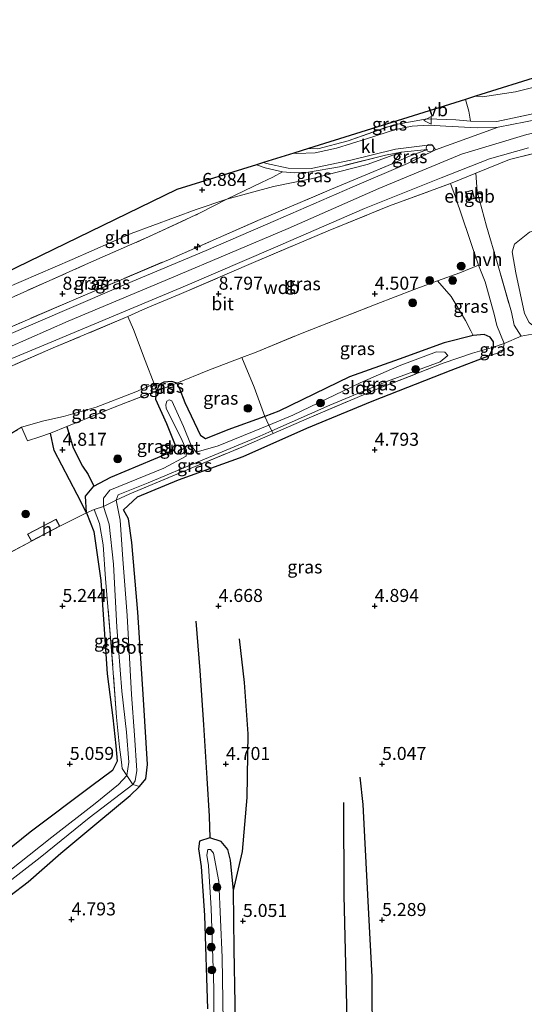
# Model space of a CAD drawing. Units: metres. Extents: x 149990 to 160008, y 437498 to 443753.
# Drawn here: x 150494 to 150591, y 441483 to 441672 of the extents above; entities that cross this region are included whole.
import ezdxf
from ezdxf.enums import TextEntityAlignment as Align

# ---------------------------------------------------------------- set-up
doc = ezdxf.new("R2010")
doc.units = ezdxf.units.M
doc.linetypes.add('IE-TERREINAFSCHEIDING', pattern=[10, 8, -2])
doc.layers.get('0').update_dxf_attribs({"lineweight": 25})
for name, color, linetype, lineweight in [('B-ME-AL-OVERIG-S-B1', 7, 'Continuous', 18), ('B-ME-GR-BOOM-S-B1', 93, 'Continuous', 18), ('B-ME-GW-KRUINLIJN-L-B1', 93, 'Continuous', 18), ('B-ME-GW-TEENLIJN-L-B1', 93, 'Continuous', 18), ('B-ME-IE-GRASLAND-GV-B6', 93, 'Continuous', 18), ('B-ME-IE-GRONDWERKLIJN-GROND_INGERICHT-GV-B6', 253, 'Continuous', 18), ('B-ME-IE-TERREINAFSCHEIDING-DOORGANG-L-B1', 8, 'IE-TERREINAFSCHEIDING-KUNSTMATIG-OPEN', 18), ('B-ME-IE-TERREINAFSCHEIDING-RASTERHEKWERK-L-B1', 8, 'IE-TERREINAFSCHEIDING', 18), ('B-ME-KG-KADASTRAAL-DAKRAND-L-B1', 13, 'Continuous', 18), ('B-ME-OG-BEBOUWING-GV-B6', 173, 'Continuous', 18), ('B-ME-OG-WATER-GV-B6', 153, 'Continuous', 18), ('B-ME-VH-VERH_SOORT-BITUMEN-GV-B6', 8, 'IE-TERREINAFSCHEIDING-NATUURLIJK-HOUTWAL', 18), ('B-ME-VH-VERH_SOORT-HALF_VERHARDING-GV-B6', 8, 'IE-TERREINAFSCHEIDING-NATUURLIJK-HOUTWAL', 18), ('B-ME-VH-VERH_SOORT-KLINKERS-GV-B6', 8, 'IE-TERREINAFSCHEIDING-NATUURLIJK-HOUTWAL', 18), ('B-ME-VW-MEUBILAIR_WEGMEUBILAIR-VERKEERSBORD-S-B1', 8, 'Continuous', 18)]:
    doc.layers.add(name, color=color, linetype=linetype, lineweight=lineweight)
for name, color, linetype in [('B-ME-GW-GRONDWERKLIJN-L-B1', 10, 'Continuous'), ('B-ME-GW-HOOGTEPUNT-S-B1', 10, 'Continuous'), ('B-ME-GW-INSTEEKWATERGANG-L-B1', 10, 'Continuous'), ('B-ME-KG-KADASTRAAL-OPNAMEDTMGRENS-L-B1', 10, 'Continuous'), ('B-ME-OG-BREUK-L-B1', 10, 'Continuous')]:
    doc.layers.add(name, color=color, linetype=linetype)
doc.styles.add('NLCS-ISO', font='NLCS-ISO.TTF')
doc.linetypes.add('IE-TERREINAFSCHEIDING-KUNSTMATIG-OPEN', pattern='A,7,-1.5,[67,NLCS.SHX,S=0.75,R=0,X=0,Y=0],-1.5', length=10)
doc.linetypes.add('IE-TERREINAFSCHEIDING-NATUURLIJK-HOUTWAL', pattern='A,7,-1.5,[67,NLCS.SHX,S=0.75,R=45,X=0,Y=0],-1.5,7,-1.5,[70,NLCS.SHX,S=0.75,R=0,X=0,Y=0],-1.5', length=20)

# ---------------------------------------------------------------- blocks, each defined once
blk = doc.blocks.new('hecto')
for p, q in [((0, 0.625), (-0.625, 0)), ((0, -0.625), (0, 0.625)), ((-0.625, 0), (0.625, 0)), ((0.625, 0), (0, -0.625))]:
    blk.add_line(p, q)
blk = doc.blocks.new('hoogtepunt')
for p, q in [((-0.5, 0), (0.5, 0)), ((0, 0.5), (0, -0.5))]:
    blk.add_line(p, q)
blk = doc.blocks.new('boom')
h = blk.add_hatch(color=256)
edge = h.paths.add_edge_path()
edge.add_arc((0, 0), 0.75, 0, 360)
blk.add_circle((0, 0), 0.75)
blk = doc.blocks.new('dtb')
blk.add_circle((0, 0), 0.75)
blk = doc.blocks.new('verkeersbord')
for p, q in [((0, 0.75), (-0.75, -0.625)), ((0.75, -0.625), (0, 0.75)), ((-0.75, -0.625), (0.75, -0.625))]:
    blk.add_line(p, q)

msp = doc.modelspace()

# ---------------------------------------------------------------- linework, layer by layer
at = {"layer": 'B-ME-GW-GRONDWERKLIJN-L-B1'}
for points in [[(150506.696, 441577.028, 4.882), (150504.895, 441580.521, 4.995), (150500.487, 441588.982, 5.043), (150499.811, 441592.334, 5.184)], [(150534.94, 441504.408, 4.971), (150536.705, 441511.938, 5.083), (150537.612, 441522.32, 5.103), (150537.769, 441534.55, 4.995), (150537.08, 441544.424, 4.838), (150536.125, 441552.798, 4.745)], [(150561.92, 441433.552, 5.212), (150561.394, 441443.984, 5.289), (150561.408, 441455.036, 5.305), (150561.656, 441464.677, 5.353), (150561.668, 441474.585, 5.329), (150561.594, 441487.806, 5.289), (150560.945, 441499.893, 5.289), (150560.269, 441513.448, 5.224), (150559.865, 441520.978, 5.071), (150559.309, 441526.202, 5.019)]]:
    msp.add_polyline3d(points, dxfattribs=at)
at = {"layer": 'B-ME-GW-INSTEEKWATERGANG-L-B1'}
for p, q in [((150584.176, 441607.285, 4.761), (150584.959, 441608.86, 4.773)), ((150520.783, 441601.784, 4.479), (150520.133, 441600.484, 4.374))]:
    msp.add_line(p, q, dxfattribs=at)
for points in [[(150581.011, 441611.126, 4.27), (150575.477, 441609.73, 3.955), (150566.811, 441606.545, 3.959), (150557.254, 441603.176, 3.98), (150543.695, 441596.551, 4.121), (150540.962, 441595.555, 4.141)], [(150584.959, 441608.86, 4.773), (150584.94, 441609.929, 4.737), (150584.263, 441610.812, 4.717), (150583.105, 441611.33, 4.705), (150581.011, 441611.126, 4.27)], [(150516.872, 441524.387, 4.173), (150518.104, 441525.912, 4.233), (150518.415, 441528.627, 4.27), (150517.647, 441541.162, 4.249), (150516.563, 441557.925, 4.225), (150515.398, 441571.313, 4.254), (150514.784, 441575.846, 4.06), (150513.853, 441577.612, 3.967), (150516.483, 441580.113, 4.096), (150524.389, 441583.353, 4.278), (150536.829, 441587.88, 4.298), (150549.064, 441593.28, 4.403), (150561.622, 441598.525, 4.507), (150576.77, 441604.455, 4.467), (150584.176, 441607.285, 4.761)], [(150524.066, 441601.972, 4.463), (150523.135, 441602.278, 4.463), (150521.588, 441602.171, 4.487), (150520.783, 441601.784, 4.479)], [(150540.962, 441595.555, 4.141), (150533.888, 441592.978, 4.193), (150529.594, 441591.274, 4.286), (150528.654, 441591.844, 4.314), (150525.69, 441598.2, 4.37), (150524.597, 441600.964, 4.407), (150524.066, 441601.972, 4.463)], [(150506.696, 441577.028, 4.882), (150506.529, 441580.254, 4.685), (150508.137, 441582.151, 4.447), (150511.387, 441583.891, 4.205), (150522.381, 441588.469, 4.205), (150523.659, 441589.292, 4.193), (150523.817, 441589.979, 4.213), (150522.123, 441594.129, 4.161), (150520.01, 441598.82, 4.318), (150520.133, 441600.484, 4.374)], [(150506.696, 441577.028, 4.882), (150508.095, 441573.409, 4.862), (150509.435, 441564.006, 4.785), (150510.059, 441555.621, 4.672), (150510.711, 441546.081, 4.592), (150511.774, 441537.641, 4.64), (150512.367, 441532.245, 4.721), (150512.603, 441529.285, 4.681), (150511.682, 441527.503, 4.676), (150507.718, 441524.557, 4.946), (150495.855, 441515.614, 5.035), (150482.492, 441504.863, 5.019), (150467.422, 441493.106, 5.019), (150450.858, 441480.312, 4.902)], [(150455.544, 441476.042, 4.262), (150466.645, 441483.837, 4.258), (150479.332, 441494.364, 4.274), (150488.41, 441500.693, 4.378), (150495.531, 441506.066, 4.346), (150501.787, 441511.602, 4.08), (150509.104, 441517.655, 4.1), (150515.115, 441522.672, 4.157), (150516.872, 441524.387, 4.173)], [(150530.442, 441514.528, 4.475), (150528.46, 441513.869, 4.483), (150528.222, 441512.414, 4.648), (150528.726, 441509.002, 4.805), (150529.402, 441499.582, 4.846), (150529.989, 441481.631, 4.822)], [(150535.379, 441466.896, 5.212), (150535.27, 441482.633, 5.067), (150535.077, 441493.13, 5.031), (150534.94, 441504.408, 4.971), (150534.364, 441510.241, 4.922), (150533.856, 441512.312, 4.749), (150532.624, 441513.817, 4.584), (150530.442, 441514.528, 4.475)]]:
    msp.add_polyline3d(points, dxfattribs=at)
at = {"layer": 'B-ME-GW-KRUINLIJN-L-B1'}
for points in [[(150392.259, 441539.106, 9.7), (150410.367, 441552.84, 9.688), (150422.385, 441562.567, 9.676), (150440.325, 441578.2, 9.656), (150450.336, 441586.088, 9.664), (150458.89, 441591.924, 9.712), (150469.048, 441598.135, 9.764), (150484.224, 441605.577, 9.784), (150503.198, 441613.9, 9.772), (150523.062, 441622.202, 9.853), (150545.495, 441631.669, 9.885), (150562.914, 441639.388, 9.889), (150578.806, 441646.009, 9.929), (150591.332, 441649.752, 9.933), (150602.828, 441652.186, 9.929), (150617.139, 441654.423, 9.905), (150629.122, 441656.565, 9.857), (150642.077, 441660.425, 9.853), (150654.924, 441664.575, 9.825), (150667.932, 441669.331, 9.841), (150680.296, 441674.877, 9.845)], [(150565.463, 441644.138, 9.829), (150568.786, 441645.611, 9.784), (150572.248, 441646.871, 9.905)], [(150587.009, 441609.588, 5.277), (150585.602, 441613.057, 5.676), (150585.028, 441615.199, 5.953), (150583.305, 441621.423, 6.606), (150582.069, 441624.614, 6.872)], [(150584.176, 441607.285, 4.761), (150586.455, 441607.946, 5.168), (150586.792, 441608.448, 5.228), (150587.009, 441609.588, 5.277)]]:
    msp.add_polyline3d(points, dxfattribs=at)
at = {"layer": 'B-ME-GW-TEENLIJN-L-B1'}
for p, q in [((150572.248, 441646.871, 9.905), (150567.178, 441646.365, 9.402)), ((150519.688, 441601.808, 4.652), (150520.783, 441601.784, 4.479))]:
    msp.add_line(p, q, dxfattribs=at)
for points in [[(150614.994, 441657.797, 9.748), (150612.441, 441658.713, 9.035), (150608.073, 441659.859, 8.278), (150604.304, 441660.375, 7.883), (150598.145, 441660.221, 7.585), (150589.175, 441657.98, 7.645), (150582.835, 441657.026, 7.609), (150581.447, 441657.126, 7.555)], [(150567.178, 441646.365, 9.402), (150560.657, 441643.98, 8.818), (150549.911, 441641.263, 7.919), (150542.654, 441639.797, 7.38), (150533.655, 441637.327, 7.13)], [(150533.655, 441637.327, 7.13), (150527.801, 441635.378, 7.146), (150515.27, 441630.738, 7.19), (150503.944, 441625.743, 7.267), (150490.871, 441620.117, 7.279), (150478.16, 441614.442, 7.287), (150467.444, 441609.015, 7.239), (150459.887, 441606.387, 7.194), (150455.116, 441605.7, 7.057)], [(150595.501, 441612.432, 4.648), (150594.294, 441612.753, 4.652), (150592.885, 441612.742, 4.721), (150591.772, 441613.616, 4.701), (150590.895, 441615.376, 4.701), (150589.202, 441623.192, 4.834), (150588.494, 441627.21, 5.027), (150588.985, 441628.675, 5.039), (150591.878, 441631, 4.967), (150598.439, 441632.99, 4.854), (150608.767, 441633.991, 4.604), (150615.925, 441634.56, 4.495), (150624.736, 441635.935, 4.652)], [(150574.153, 441621.664, 4.326), (150576.785, 441618.628, 4.258), (150579.528, 441613.993, 4.282), (150580.574, 441612.05, 4.318), (150581.011, 441611.126, 4.27)], [(150494.215, 441593.472, 5.486), (150498.501, 441594.733, 5.418), (150502.288, 441595.519, 4.987), (150508.543, 441597.367, 4.717), (150516.21, 441600.279, 4.709), (150519.688, 441601.808, 4.652)]]:
    msp.add_polyline3d(points, dxfattribs=at)
at = {"layer": 'B-ME-IE-GRASLAND-GV-B6'}
for points in [[(150620.87, 441669.464, 7.281), (150622.101, 441663.35, 7.75), (150617.212, 441663.619, 7.637), (150611.041, 441664.105, 7.516), (150604.145, 441663.912, 7.392), (150608.763, 441662.156, 8.084), (150613.79, 441661.268, 8.842), (150617.188, 441660.07, 9.45), (150619.74, 441659.463, 9.535), (150622.911, 441659.161, 9.708), (150618.453, 441658.427, 9.744), (150614.994, 441657.797, 9.748), (150612.441, 441658.713, 9.035), (150608.073, 441659.859, 8.278), (150604.304, 441660.375, 7.883), (150598.145, 441660.221, 7.585), (150589.175, 441657.98, 7.645), (150582.835, 441657.026, 7.609), (150581.447, 441657.126, 7.555), (150620.87, 441669.464, 7.281)], [(150581.447, 441657.126, 7.555), (150582.835, 441657.026, 7.609), (150589.175, 441657.98, 7.645), (150598.145, 441660.221, 7.585), (150604.304, 441660.375, 7.883), (150608.073, 441659.859, 8.278), (150612.441, 441658.713, 9.035), (150614.994, 441657.797, 9.748), (150599.701, 441655.268, 9.837), (150585.575, 441652.251, 9.837), (150580.519, 441652.346, 9.873), (150580.159, 441654.269, 8.725), (150579.539, 441656.529, 7.784), (150581.447, 441657.126, 7.555)], [(150579.539, 441656.529, 7.784), (150580.159, 441654.269, 8.725), (150580.519, 441652.346, 9.873), (150577.678, 441652.606, 9.821), (150572.152, 441652.786, 9.708), (150565.748, 441651.63, 9.237), (150557.026, 441648.57, 8.576), (150551.188, 441647.007, 8.117), (150549.386, 441647.093, 7.973), (150579.539, 441656.529, 7.784)], [(150598.963, 441653.753, 9.917), (150585.85, 441651.158, 9.946), (150581.816, 441651.028, 9.95), (150575.772, 441651.383, 9.901), (150572.465, 441651.535, 9.768), (150569.294, 441651.389, 9.555), (150566.106, 441650.72, 9.241), (150560.537, 441648.914, 8.83), (150554.782, 441647.111, 8.338), (150550.664, 441646.225, 8.052), (150547.147, 441646.126, 7.782), (150546.539, 441646.201, 7.74), (150549.386, 441647.093, 7.973), (150551.188, 441647.007, 8.117), (150557.026, 441648.57, 8.576), (150565.748, 441651.63, 9.237), (150572.152, 441652.786, 9.708), (150577.678, 441652.606, 9.821), (150580.519, 441652.346, 9.873), (150585.575, 441652.251, 9.837), (150599.701, 441655.268, 9.837)], [(150393.963, 441537.433, 9.712), (150407.915, 441547.754, 9.696), (150421.268, 441558.196, 9.656), (150434.368, 441569.363, 9.68), (150447.066, 441580.185, 9.656), (150454.759, 441586.079, 9.647), (150460.71, 441590.231, 9.656), (150467.699, 441594.566, 9.684), (150474.697, 441598.345, 9.688), (150482.95, 441602.292, 9.692), (150492.392, 441606.701, 9.784), (150500.794, 441610.22, 9.756), (150511.077, 441614.518, 9.817), (150526.076, 441620.773, 9.841), (150542.594, 441627.888, 9.841), (150560.151, 441635.509, 9.837), (150574.843, 441641.433, 9.877), (150584.186, 441645.079, 9.877), (150591.642, 441647.2, 9.885)], [(150477.201, 441611.65, 7.807), (150507.082, 441624.999, 7.504), (150518.635, 441630.085, 7.476), (150528.574, 441634.687, 7.206), (150533.655, 441637.327, 7.13), (150542.654, 441639.797, 7.38), (150549.911, 441641.263, 7.919), (150560.657, 441643.98, 8.818), (150567.178, 441646.365, 9.402), (150565.463, 441644.138, 9.829), (150553.791, 441639.271, 9.768), (150539.666, 441633.206, 9.732), (150522.897, 441625.88, 9.776), (150504.715, 441618.153, 9.7), (150486.832, 441610.5, 9.78)], [(150486.832, 441610.5, 9.78), (150504.715, 441618.153, 9.7), (150522.897, 441625.88, 9.776), (150539.666, 441633.206, 9.732), (150553.791, 441639.271, 9.768), (150565.463, 441644.138, 9.829), (150568.786, 441645.611, 9.784), (150572.248, 441646.871, 9.905), (150567.178, 441646.365, 9.402), (150564.163, 441645.804, 9.108), (150555.361, 441643.582, 8.37), (150549.38, 441642.496, 7.811), (150546.666, 441642.371, 7.722), (150544.353, 441642.564, 7.529), (150541.063, 441643.376, 7.456), (150539.385, 441643.963, 7.354), (150540.707, 441644.376, 7.439)], [(150596.796, 441647.171, 9.793), (150587.992, 441644.95, 9.817), (150581.507, 441642.349, 9.708), (150576.638, 441640.34, 9.696), (150564.965, 441636.074, 9.821), (150553.162, 441631.223, 9.837), (150538.819, 441625.15, 9.837), (150524.545, 441619.014, 9.821), (150518.794, 441616.604, 9.768), (150517.456, 441616.032, 9.748), (150514.634, 441614.755, 9.736), (150500.294, 441608.74, 9.744), (150488.287, 441603.527, 9.668)], [(150540.707, 441644.376, 7.439), (150541.329, 441644.161, 7.48), (150545.457, 441643.304, 7.682), (150549.866, 441643.263, 8.016), (150557.524, 441644.864, 8.56), (150566.112, 441646.958, 9.289), (150571.716, 441647.658, 9.821), (150573.298, 441647.586, 9.845), (150573.806, 441646.83, 9.893), (150568.416, 441644.185, 9.909), (150557.738, 441639.626, 9.901), (150543.058, 441633.253, 9.837), (150529.724, 441627.477, 9.861), (150514.283, 441620.988, 9.784), (150502.494, 441615.941, 9.744), (150488.93, 441610.093, 9.768)], [(150533.655, 441637.327, 7.13), (150540.356, 441640.541, 7.243), (150542.515, 441641.595, 7.315), (150544.353, 441642.564, 7.529), (150546.666, 441642.371, 7.722), (150549.38, 441642.496, 7.811), (150555.361, 441643.582, 8.37), (150564.163, 441645.804, 9.108), (150567.178, 441646.365, 9.402), (150560.657, 441643.98, 8.818), (150549.911, 441641.263, 7.919), (150542.654, 441639.797, 7.38), (150533.655, 441637.327, 7.13)], [(150565.463, 441644.138, 9.829), (150567.178, 441646.365, 9.402), (150572.248, 441646.871, 9.905), (150568.786, 441645.611, 9.784), (150565.463, 441644.138, 9.829)], [(150592.371, 441611.408, 4.987), (150590.22, 441610.975, 5.273), (150588.926, 441613.079, 5.551), (150588.371, 441615.605, 5.869), (150585.712, 441624.978, 6.771), (150583.586, 441632.171, 7.682), (150581.791, 441638.799, 9.156), (150581.507, 441642.349, 9.708), (150587.992, 441644.95, 9.817), (150596.796, 441647.171, 9.793)], [(150574.153, 441621.664, 4.326), (150569.698, 441619.996, 4.193), (150562.364, 441617.132, 4.133), (150548.175, 441611.582, 4.229), (150539.307, 441607.933, 4.201), (150536.539, 441606.864, 4.262), (150530.062, 441604.42, 4.423), (150524.066, 441601.972, 4.463), (150523.135, 441602.278, 4.463), (150521.588, 441602.171, 4.487), (150520.783, 441601.784, 4.479), (150519.688, 441601.808, 4.652), (150517.969, 441606.331, 6.445), (150515.763, 441612.299, 8.834), (150514.634, 441614.755, 9.736), (150517.456, 441616.032, 9.748), (150518.794, 441616.604, 9.768), (150524.545, 441619.014, 9.821), (150538.819, 441625.15, 9.837), (150553.162, 441631.223, 9.837), (150564.965, 441636.074, 9.821), (150576.638, 441640.34, 9.696), (150577.644, 441637.741, 9.144), (150580.237, 441629.977, 7.843), (150582.069, 441624.614, 6.872), (150578.475, 441623.147, 5.373), (150574.153, 441621.664, 4.326)], [(150595.501, 441612.432, 4.648), (150594.294, 441612.753, 4.652), (150592.885, 441612.742, 4.721), (150591.772, 441613.616, 4.701), (150590.895, 441615.376, 4.701), (150589.202, 441623.192, 4.834), (150588.494, 441627.21, 5.027), (150588.985, 441628.675, 5.039), (150591.878, 441631, 4.967), (150598.439, 441632.99, 4.854), (150608.767, 441633.991, 4.604), (150615.925, 441634.56, 4.495), (150624.736, 441635.935, 4.652), (150625.562, 441630.71, 4.584), (150625.962, 441626.945, 4.616), (150623.063, 441621.423, 4.527), (150616.84, 441619.357, 4.475), (150604.743, 441615.445, 4.479), (150595.501, 441612.432, 4.648)], [(150591.878, 441631, 4.967), (150588.985, 441628.675, 5.039), (150588.494, 441627.21, 5.027), (150589.202, 441623.192, 4.834), (150590.895, 441615.376, 4.701)], [(150574.153, 441621.664, 4.326), (150578.475, 441623.147, 5.373), (150582.069, 441624.614, 6.872), (150583.305, 441621.423, 6.606), (150585.028, 441615.199, 5.953), (150585.602, 441613.057, 5.676), (150587.009, 441609.588, 5.277), (150584.959, 441608.86, 4.773), (150584.94, 441609.929, 4.737), (150584.263, 441610.812, 4.717), (150583.105, 441611.33, 4.705), (150581.011, 441611.126, 4.27), (150580.574, 441612.05, 4.318), (150579.528, 441613.993, 4.282), (150576.785, 441618.628, 4.258), (150574.153, 441621.664, 4.326)], [(150574.153, 441621.664, 4.326), (150576.785, 441618.628, 4.258), (150579.528, 441613.993, 4.282), (150580.574, 441612.05, 4.318), (150581.011, 441611.126, 4.27), (150575.477, 441609.73, 3.955), (150566.811, 441606.545, 3.959), (150557.254, 441603.176, 3.98), (150543.695, 441596.551, 4.121), (150540.962, 441595.555, 4.141), (150538.966, 441601.164, 4.108), (150536.539, 441606.864, 4.262), (150539.307, 441607.933, 4.201), (150548.175, 441611.582, 4.229), (150562.364, 441617.132, 4.133), (150569.698, 441619.996, 4.193), (150574.153, 441621.664, 4.326)], [(150488.287, 441603.527, 9.668), (150500.294, 441608.74, 9.744), (150514.634, 441614.755, 9.736), (150515.763, 441612.299, 8.834), (150517.969, 441606.331, 6.445), (150519.688, 441601.808, 4.652), (150516.21, 441600.279, 4.709), (150508.543, 441597.367, 4.717), (150502.288, 441595.519, 4.987), (150498.501, 441594.733, 5.418), (150494.215, 441593.472, 5.486), (150486.522, 441588.965, 5.349)], [(150541.774, 441593.904, 3.318), (150540.962, 441595.555, 4.141), (150543.695, 441596.551, 4.121), (150557.254, 441603.176, 3.98), (150566.811, 441606.545, 3.959), (150575.477, 441609.73, 3.955), (150581.011, 441611.126, 4.27), (150583.105, 441611.33, 4.705), (150584.263, 441610.812, 4.717), (150584.94, 441609.929, 4.737), (150584.959, 441608.86, 4.773), (150580.884, 441607.732, 4.153), (150575.277, 441605.789, 3.722), (150562.49, 441600.805, 3.641), (150549.512, 441595.303, 3.488), (150542.584, 441592.285, 3.495), (150542.351, 441592.816, 3.295), (150553.47, 441597.712, 3.387), (150564.54, 441602.316, 3.343), (150574.675, 441606.075, 3.476), (150576.141, 441607.264, 3.5), (150575.573, 441607.932, 3.516), (150573.948, 441607.97, 3.504), (150566.811, 441605.277, 3.379), (150559.334, 441601.991, 3.263), (150546.382, 441595.777, 3.331), (150541.774, 441593.904, 3.318)], [(150516.872, 441524.387, 4.173), (150515.632, 441524.822, 3.794), (150516.061, 441525.513, 3.794), (150516.355, 441527.506, 3.762), (150515.954, 441534.285, 3.585), (150515.337, 441542.093, 3.367), (150514.516, 441557.277, 3.291), (150513.684, 441568.122, 3.287), (150513.189, 441575.589, 3.355), (150512.389, 441579.46, 3.549), (150515.021, 441580.662, 3.867), (150526.056, 441585.317, 3.665), (150536.884, 441589.803, 3.5), (150542.584, 441592.285, 3.495), (150549.512, 441595.303, 3.488), (150562.49, 441600.805, 3.641), (150575.277, 441605.789, 3.722), (150580.884, 441607.732, 4.153), (150584.959, 441608.86, 4.773), (150584.176, 441607.285, 4.761), (150576.77, 441604.455, 4.467), (150561.622, 441598.525, 4.507), (150549.064, 441593.28, 4.403), (150536.829, 441587.88, 4.298), (150524.389, 441583.353, 4.278), (150516.483, 441580.113, 4.096), (150513.853, 441577.612, 3.967), (150514.784, 441575.846, 4.06), (150515.398, 441571.313, 4.254), (150516.563, 441557.925, 4.225), (150517.647, 441541.162, 4.249), (150518.415, 441528.627, 4.27), (150518.104, 441525.912, 4.233), (150516.872, 441524.387, 4.173)], [(150584.959, 441608.86, 4.773), (150587.009, 441609.588, 5.277), (150586.792, 441608.448, 5.228), (150586.455, 441607.946, 5.168), (150584.176, 441607.285, 4.761), (150584.959, 441608.86, 4.773)], [(150524.066, 441601.972, 4.463), (150530.062, 441604.42, 4.423), (150536.539, 441606.864, 4.262), (150538.966, 441601.164, 4.108), (150540.962, 441595.555, 4.141), (150533.888, 441592.978, 4.193), (150529.594, 441591.274, 4.286), (150528.654, 441591.844, 4.314), (150525.69, 441598.2, 4.37), (150524.597, 441600.964, 4.407), (150524.066, 441601.972, 4.463)], [(150494.215, 441593.472, 5.486), (150498.501, 441594.733, 5.418), (150502.288, 441595.519, 4.987), (150508.543, 441597.367, 4.717), (150516.21, 441600.279, 4.709), (150519.688, 441601.808, 4.652), (150520.133, 441600.484, 4.374), (150512.248, 441597.382, 4.507), (150502.909, 441593.642, 4.709), (150499.811, 441592.334, 5.184), (150497.729, 441591.651, 5.257), (150495.39, 441590.863, 5.265), (150494.215, 441593.472, 5.486)], [(150524.066, 441601.972, 4.463), (150524.597, 441600.964, 4.407), (150525.69, 441598.2, 4.37), (150528.654, 441591.844, 4.314), (150529.594, 441591.274, 4.286), (150533.888, 441592.978, 4.193), (150540.962, 441595.555, 4.141), (150541.774, 441593.904, 3.318), (150531.999, 441589.93, 3.291), (150527.788, 441588.693, 3.343), (150526.857, 441589.971, 3.714), (150525.339, 441593.617, 3.665), (150523.094, 441598.55, 3.706), (150522.626, 441598.766, 3.73), (150522.148, 441598.488, 3.742), (150521.932, 441597.775, 3.746), (150522.031, 441597.148, 3.738), (150525.074, 441590.952, 3.806), (150525.899, 441589.063, 3.794), (150525.881, 441587.917, 3.44), (150521.582, 441585.601, 3.436), (150511.196, 441581.412, 3.44), (150509.95, 441579.836, 3.54), (150509.948, 441578.24, 3.649), (150508.203, 441577.663, 4.423), (150506.696, 441577.028, 4.882), (150506.529, 441580.254, 4.685), (150508.137, 441582.151, 4.447), (150511.387, 441583.891, 4.205), (150522.381, 441588.469, 4.205), (150523.659, 441589.292, 4.193), (150523.817, 441589.979, 4.213), (150522.123, 441594.129, 4.161), (150520.01, 441598.82, 4.318), (150520.133, 441600.484, 4.374), (150521.022, 441600.77, 4.177), (150522.168, 441601.159, 4.153), (150524.066, 441601.972, 4.463)], [(150519.688, 441601.808, 4.652), (150520.783, 441601.784, 4.479), (150520.133, 441600.484, 4.374), (150519.688, 441601.808, 4.652)], [(150524.066, 441601.972, 4.463), (150522.168, 441601.159, 4.153), (150521.022, 441600.77, 4.177), (150520.133, 441600.484, 4.374), (150520.783, 441601.784, 4.479), (150521.588, 441602.171, 4.487), (150523.135, 441602.278, 4.463), (150524.066, 441601.972, 4.463)], [(150486.522, 441588.965, 5.349), (150494.215, 441593.472, 5.486), (150495.39, 441590.863, 5.265), (150497.729, 441591.651, 5.257), (150499.811, 441592.334, 5.184), (150502.909, 441593.642, 4.709), (150512.248, 441597.382, 4.507), (150520.133, 441600.484, 4.374), (150520.01, 441598.82, 4.318), (150522.123, 441594.129, 4.161), (150523.817, 441589.979, 4.213), (150523.659, 441589.292, 4.193), (150522.381, 441588.469, 4.205), (150511.387, 441583.891, 4.205), (150508.137, 441582.151, 4.447), (150506.529, 441580.254, 4.685), (150506.696, 441577.028, 4.882), (150501.582, 441574.45, 5.055), (150500.854, 441575.821, 5.055), (150495.395, 441572.922, 5.055), (150496.123, 441571.551, 5.055), (150488.326, 441567.423, 5.112)], [(150542.351, 441592.816, 3.295), (150542.584, 441592.285, 3.495), (150536.884, 441589.803, 3.5), (150526.056, 441585.317, 3.665), (150515.021, 441580.662, 3.867), (150512.389, 441579.46, 3.549), (150512.828, 441580.473, 3.488), (150518.542, 441582.813, 3.464), (150528.643, 441587.053, 3.367), (150540.007, 441591.784, 3.275), (150542.351, 441592.816, 3.295)], [(150509.948, 441578.24, 3.649), (150511.08, 441574.871, 3.488), (150511.902, 441567.129, 3.367), (150512.554, 441555.04, 3.367), (150513.498, 441542.741, 3.436), (150514.431, 441534.841, 3.585), (150514.837, 441529.062, 3.851), (150514.461, 441526.554, 3.935), (150513.548, 441527.896, 4.515), (150513.432, 441529.111, 4.616), (150513.022, 441531.964, 4.648), (150512.455, 441537.757, 4.342), (150511.541, 441550.573, 4.209), (150510.363, 441564.363, 4.403), (150509.89, 441570.894, 4.491), (150509.234, 441574.952, 4.475), (150508.203, 441577.663, 4.423), (150509.948, 441578.24, 3.649)], [(150450.858, 441480.312, 4.902), (150467.422, 441493.106, 5.019), (150482.492, 441504.863, 5.019), (150495.855, 441515.614, 5.035), (150507.718, 441524.557, 4.946), (150511.682, 441527.503, 4.676), (150512.603, 441529.285, 4.681), (150512.367, 441532.245, 4.721), (150511.774, 441537.641, 4.64), (150510.711, 441546.081, 4.592), (150510.059, 441555.621, 4.672), (150509.435, 441564.006, 4.785), (150508.095, 441573.409, 4.862), (150506.696, 441577.028, 4.882)], [(150506.696, 441577.028, 4.882), (150508.203, 441577.663, 4.423), (150509.234, 441574.952, 4.475), (150509.89, 441570.894, 4.491), (150510.363, 441564.363, 4.403), (150511.541, 441550.573, 4.209), (150512.455, 441537.757, 4.342), (150513.022, 441531.964, 4.648), (150513.432, 441529.111, 4.616), (150513.548, 441527.896, 4.515), (150514.461, 441526.554, 3.935), (150512.882, 441524.821, 3.935), (150508.406, 441521.153, 3.827), (150500.05, 441514.659, 3.677), (150489.429, 441506.258, 3.754), (150477.691, 441497.363, 3.653), (150466.631, 441488.767, 3.665), (150456.175, 441481.047, 3.726)], [(150448.234, 441472.588, 3.75), (150462.178, 441482.973, 3.686), (150475.211, 441493.387, 3.706), (150486.023, 441501.687, 3.69), (150497.837, 441510.743, 3.714), (150507.215, 441518.358, 3.698), (150515.632, 441524.822, 3.794), (150516.872, 441524.387, 4.173), (150515.115, 441522.672, 4.157), (150509.104, 441517.655, 4.1), (150501.787, 441511.602, 4.08), (150495.531, 441506.066, 4.346), (150488.41, 441500.693, 4.378), (150479.332, 441494.364, 4.274), (150466.645, 441483.837, 4.258), (150455.544, 441476.042, 4.262)], [(150529.989, 441481.631, 4.822), (150529.402, 441499.582, 4.846), (150528.726, 441509.002, 4.805), (150528.222, 441512.414, 4.648), (150528.46, 441513.869, 4.483), (150530.442, 441514.528, 4.475), (150532.624, 441513.817, 4.584)], [(150532.624, 441513.817, 4.584), (150533.856, 441512.312, 4.749), (150534.364, 441510.241, 4.922), (150534.94, 441504.408, 4.971), (150535.077, 441493.13, 5.031), (150535.27, 441482.633, 5.067), (150535.379, 441466.896, 5.212)], [(150532.962, 441479.152, 4.245), (150532.774, 441491.516, 4.217), (150532.137, 441506.168, 4.209), (150531.149, 441511.561, 4.237), (150530.518, 441512.316, 4.249), (150530.01, 441512.316, 4.258), (150529.833, 441511.178, 4.262), (150530.151, 441509.192, 4.262), (150530.653, 441500.927, 4.225), (150531.175, 441485.651, 4.286), (150531.198, 441472.259, 4.395)]]:
    msp.add_polyline3d(points, dxfattribs=at)
at = {"layer": 'B-ME-IE-GRONDWERKLIJN-GROND_INGERICHT-GV-B6'}
for points in [[(150539.385, 441643.963, 7.354), (150541.063, 441643.376, 7.456), (150544.353, 441642.564, 7.529), (150542.515, 441641.595, 7.315), (150540.356, 441640.541, 7.243), (150533.655, 441637.327, 7.13), (150527.801, 441635.378, 7.146), (150515.27, 441630.738, 7.19), (150503.944, 441625.743, 7.267), (150490.871, 441620.117, 7.279), (150478.16, 441614.442, 7.287), (150467.444, 441609.015, 7.239), (150459.887, 441606.387, 7.194), (150455.116, 441605.7, 7.057), (150524.103, 441639.18, 6.807), (150539.385, 441643.963, 7.354)], [(150455.116, 441605.7, 7.057), (150459.887, 441606.387, 7.194), (150467.444, 441609.015, 7.239), (150478.16, 441614.442, 7.287), (150490.871, 441620.117, 7.279), (150503.944, 441625.743, 7.267), (150515.27, 441630.738, 7.19), (150527.801, 441635.378, 7.146), (150533.655, 441637.327, 7.13), (150528.574, 441634.687, 7.206), (150518.635, 441630.085, 7.476), (150507.082, 441624.999, 7.504), (150477.201, 441611.65, 7.807), (150469.477, 441607.89, 7.782), (150460.472, 441603.642, 7.802), (150452.061, 441599.507, 8.483), (150448.063, 441597.341, 9.096), (150445.645, 441598.7, 8.737), (150444.294, 441599.949, 8.405), (150445.913, 441601.234, 7.988), (150455.116, 441605.7, 7.057)], [(150488.41, 441500.693, 4.378), (150495.531, 441506.066, 4.346), (150501.787, 441511.602, 4.08), (150509.104, 441517.655, 4.1), (150515.115, 441522.672, 4.157), (150516.872, 441524.387, 4.173), (150518.104, 441525.912, 4.233), (150518.415, 441528.627, 4.27), (150517.647, 441541.162, 4.249), (150516.563, 441557.925, 4.225), (150515.398, 441571.313, 4.254), (150514.784, 441575.846, 4.06), (150513.853, 441577.612, 3.967), (150516.483, 441580.113, 4.096), (150524.389, 441583.353, 4.278), (150536.829, 441587.88, 4.298), (150549.064, 441593.28, 4.403), (150561.622, 441598.525, 4.507), (150576.77, 441604.455, 4.467), (150584.176, 441607.285, 4.761), (150586.455, 441607.946, 5.168), (150586.792, 441608.448, 5.228), (150587.009, 441609.588, 5.277), (150590.22, 441610.975, 5.273), (150592.371, 441611.408, 4.987)], [(150488.326, 441567.423, 5.112), (150496.123, 441571.551, 5.055), (150501.582, 441574.45, 5.055), (150506.696, 441577.028, 4.882), (150508.095, 441573.409, 4.862), (150509.435, 441564.006, 4.785), (150510.059, 441555.621, 4.672), (150510.711, 441546.081, 4.592), (150511.774, 441537.641, 4.64), (150512.367, 441532.245, 4.721), (150512.603, 441529.285, 4.681), (150511.682, 441527.503, 4.676), (150507.718, 441524.557, 4.946), (150495.855, 441515.614, 5.035), (150482.492, 441504.863, 5.019)], [(150530.442, 441514.528, 4.475), (150528.46, 441513.869, 4.483), (150528.222, 441512.414, 4.648), (150528.726, 441509.002, 4.805), (150529.402, 441499.582, 4.846), (150529.989, 441481.631, 4.822)], [(150535.379, 441466.896, 5.212), (150535.27, 441482.633, 5.067), (150535.077, 441493.13, 5.031), (150534.94, 441504.408, 4.971), (150534.364, 441510.241, 4.922), (150533.856, 441512.312, 4.749), (150532.624, 441513.817, 4.584), (150530.442, 441514.528, 4.475)]]:
    msp.add_polyline3d(points, dxfattribs=at)
at = {"layer": 'B-ME-IE-TERREINAFSCHEIDING-DOORGANG-L-B1'}
for p, q in [((150581.507, 441642.349, 9.708), (150576.638, 441640.34, 9.696)), ((150518.794, 441616.604, 9.768), (150517.456, 441616.032, 9.748)), ((150587.009, 441609.588, 5.277), (150590.22, 441610.975, 5.273)), ((150536.539, 441606.864, 4.262), (150539.307, 441607.933, 4.201)), ((150495.39, 441590.863, 5.265), (150497.729, 441591.651, 5.257))]:
    msp.add_line(p, q, dxfattribs=at)
at = {"layer": 'B-ME-IE-TERREINAFSCHEIDING-RASTERHEKWERK-L-B1'}
for p, q in [((150565.463, 441644.138, 9.829), (150567.178, 441646.365, 9.402)), ((150584.959, 441608.86, 4.773), (150587.009, 441609.588, 5.277)), ((150520.133, 441600.484, 4.374), (150519.688, 441601.808, 4.652)), ((150540.962, 441595.555, 4.141), (150541.774, 441593.904, 3.318)), ((150494.215, 441593.472, 5.486), (150495.39, 441590.863, 5.265)), ((150541.774, 441593.904, 3.318), (150542.351, 441592.816, 3.295)), ((150542.351, 441592.816, 3.295), (150542.584, 441592.285, 3.495)), ((150508.203, 441577.663, 4.423), (150509.948, 441578.24, 3.649)), ((150509.948, 441578.24, 3.649), (150512.389, 441579.46, 3.549)), ((150501.582, 441574.45, 5.055), (150506.696, 441577.028, 4.882)), ((150506.696, 441577.028, 4.882), (150508.203, 441577.663, 4.423)), ((150515.632, 441524.822, 3.794), (150514.461, 441526.554, 3.935)), ((150516.872, 441524.387, 4.173), (150515.632, 441524.822, 3.794))]:
    msp.add_line(p, q, dxfattribs=at)
for points in [[(150549.386, 441647.093, 7.973), (150551.188, 441647.007, 8.117), (150557.026, 441648.57, 8.576), (150565.748, 441651.63, 9.237), (150572.152, 441652.786, 9.708), (150577.678, 441652.606, 9.821), (150580.519, 441652.346, 9.873), (150585.575, 441652.251, 9.837), (150599.701, 441655.268, 9.837), (150614.994, 441657.797, 9.748)], [(150580.519, 441652.346, 9.873), (150580.159, 441654.269, 8.725), (150579.539, 441656.529, 7.784)], [(150622.252, 441651.382, 9.74), (150605.801, 441648.942, 9.825), (150596.796, 441647.171, 9.793), (150587.992, 441644.95, 9.817), (150581.507, 441642.349, 9.708), (150581.791, 441638.799, 9.156), (150583.586, 441632.171, 7.682), (150585.712, 441624.978, 6.771), (150588.371, 441615.605, 5.869), (150588.926, 441613.079, 5.551), (150590.22, 441610.975, 5.273), (150592.371, 441611.408, 4.987), (150595.501, 441612.432, 4.648)], [(150567.178, 441646.365, 9.402), (150564.163, 441645.804, 9.108), (150555.361, 441643.582, 8.37), (150549.38, 441642.496, 7.811), (150546.666, 441642.371, 7.722), (150544.353, 441642.564, 7.529)], [(150444.294, 441599.949, 8.405), (150445.645, 441598.7, 8.737), (150448.063, 441597.341, 9.096), (150450.894, 441596.279, 9.402), (150453.576, 441595.953, 9.587), (150456.437, 441596.141, 9.704), (150461.128, 441598.015, 9.797), (150474.937, 441604.986, 9.776), (150486.832, 441610.5, 9.78), (150504.715, 441618.153, 9.7), (150522.897, 441625.88, 9.776), (150539.666, 441633.206, 9.732), (150553.791, 441639.271, 9.768), (150565.463, 441644.138, 9.829)], [(150533.655, 441637.327, 7.13), (150540.356, 441640.541, 7.243), (150542.515, 441641.595, 7.315), (150544.353, 441642.564, 7.529)], [(150544.353, 441642.564, 7.529), (150541.063, 441643.376, 7.456), (150539.385, 441643.963, 7.354)], [(150518.794, 441616.604, 9.768), (150524.545, 441619.014, 9.821), (150538.819, 441625.15, 9.837), (150553.162, 441631.223, 9.837), (150564.965, 441636.074, 9.821), (150576.638, 441640.34, 9.696), (150577.644, 441637.741, 9.144), (150580.237, 441629.977, 7.843), (150582.069, 441624.614, 6.872)], [(150448.063, 441597.341, 9.096), (150452.061, 441599.507, 8.483), (150460.472, 441603.642, 7.802), (150469.477, 441607.89, 7.782), (150477.201, 441611.65, 7.807), (150507.082, 441624.999, 7.504), (150518.635, 441630.085, 7.476), (150528.574, 441634.687, 7.206), (150533.655, 441637.327, 7.13)], [(150574.153, 441621.664, 4.326), (150578.475, 441623.147, 5.373), (150582.069, 441624.614, 6.872)], [(150539.307, 441607.933, 4.201), (150548.175, 441611.582, 4.229), (150562.364, 441617.132, 4.133), (150569.698, 441619.996, 4.193), (150574.153, 441621.664, 4.326)], [(150517.456, 441616.032, 9.748), (150514.634, 441614.755, 9.736), (150500.294, 441608.74, 9.744), (150488.287, 441603.527, 9.668), (150479.629, 441599.585, 9.672), (150473.809, 441596.703, 9.656), (150465.592, 441592.078, 9.623), (150457.502, 441586.861, 9.623), (150453.436, 441583.905, 9.587)], [(150519.688, 441601.808, 4.652), (150517.969, 441606.331, 6.445), (150515.763, 441612.299, 8.834), (150514.634, 441614.755, 9.736)], [(150542.584, 441592.285, 3.495), (150549.512, 441595.303, 3.488), (150562.49, 441600.805, 3.641), (150575.277, 441605.789, 3.722), (150580.884, 441607.732, 4.153), (150584.959, 441608.86, 4.773)], [(150524.066, 441601.972, 4.463), (150530.062, 441604.42, 4.423), (150536.539, 441606.864, 4.262)], [(150536.539, 441606.864, 4.262), (150538.966, 441601.164, 4.108), (150540.962, 441595.555, 4.141)], [(150520.133, 441600.484, 4.374), (150521.022, 441600.77, 4.177), (150522.168, 441601.159, 4.153), (150524.066, 441601.972, 4.463)], [(150497.729, 441591.651, 5.257), (150499.811, 441592.334, 5.184), (150502.909, 441593.642, 4.709), (150512.248, 441597.382, 4.507), (150520.133, 441600.484, 4.374)], [(150456.74, 441570.888, 5.398), (150466.328, 441576.847, 5.317), (150476.822, 441583.169, 5.273), (150486.522, 441588.965, 5.349), (150494.215, 441593.472, 5.486)], [(150512.389, 441579.46, 3.549), (150515.021, 441580.662, 3.867), (150526.056, 441585.317, 3.665), (150536.884, 441589.803, 3.5), (150542.584, 441592.285, 3.495)], [(150514.461, 441526.554, 3.935), (150513.548, 441527.896, 4.515), (150513.432, 441529.111, 4.616), (150513.022, 441531.964, 4.648), (150512.455, 441537.757, 4.342), (150511.541, 441550.573, 4.209), (150510.363, 441564.363, 4.403), (150509.89, 441570.894, 4.491), (150509.234, 441574.952, 4.475), (150508.203, 441577.663, 4.423)], [(150496.123, 441571.551, 5.055), (150488.326, 441567.423, 5.112), (150477.838, 441561.697, 5.108), (150475.072, 441560.392, 4.954), (150472.488, 441559.143, 4.507), (150470.953, 441558.531, 4.507), (150469.036, 441557.835, 5.007), (150465.59, 441556.57, 5.289)]]:
    msp.add_polyline3d(points, dxfattribs=at)
at = {"layer": 'B-ME-KG-KADASTRAAL-DAKRAND-L-B1'}
for points in [[(150580.025, 441637.191, 9.954), (150579.61, 441638.673, 10.115), (150580.809, 441639.01, 10.083), (150581.224, 441637.526, 9.946), (150580.025, 441637.191, 9.954)], [(150495.463, 441572.901, 6.187), (150500.833, 441575.753, 6.195), (150501.514, 441574.471, 6.179), (150496.144, 441571.619, 6.179), (150495.463, 441572.901, 6.187)]]:
    msp.add_polyline3d(points, dxfattribs=at)
at = {"layer": 'B-ME-KG-KADASTRAAL-OPNAMEDTMGRENS-L-B1'}
msp.add_polyline3d([(150620.87, 441669.464, 7.281), (150581.447, 441657.126, 7.555), (150579.539, 441656.529, 7.784), (150549.386, 441647.093, 7.973), (150546.539, 441646.201, 7.74), (150540.707, 441644.376, 7.439), (150539.385, 441643.963, 7.354), (150524.103, 441639.18, 6.807), (150455.116, 441605.7, 7.057), (150445.913, 441601.234, 7.988), (150444.294, 441599.949, 8.405), (150443.795, 441599.553, 8.321), (150441.717, 441597.904, 8.251), (150440.895, 441597.252, 8.263), (150435.344, 441592.846, 6.553), (150425.507, 441585.039, 6.456), (150419.755, 441580.473, 6.886), (150417.484, 441578.671, 7.618), (150417.104, 441578.369, 7.599), (150414.886, 441576.609, 7.739), (150414.303, 441576.147, 7.688), (150412.842, 441574.986, 7.273), (150406.234, 441569.742, 6.9), (150373.472, 441543.74, 6.691)], dxfattribs=at)
at = {"layer": 'B-ME-OG-BEBOUWING-GV-B6'}
for points in [[(150579.99, 441637.13, 8.878), (150579.548, 441638.708, 9.156), (150580.844, 441639.071, 9.124), (150581.286, 441637.492, 8.878), (150579.99, 441637.13, 8.878)], [(150501.582, 441574.45, 5.055), (150496.123, 441571.551, 5.055), (150495.395, 441572.922, 5.055), (150500.854, 441575.821, 5.055), (150501.582, 441574.45, 5.055)]]:
    msp.add_polyline3d(points, dxfattribs=at)
at = {"layer": 'B-ME-OG-BREUK-L-B1'}
for points in [[(150502.909, 441593.642, 4.709), (150504.144, 441589.52, 4.483), (150505.935, 441585.975, 4.487), (150507.038, 441584.378, 4.491), (150508.137, 441582.151, 4.447)], [(150527.708, 441556.193, 4.475), (150528.49, 441546.706, 4.427), (150529.183, 441536.24, 4.419), (150529.859, 441525.998, 4.439), (150530.295, 441518.734, 4.395), (150530.442, 441514.528, 4.475)], [(150556.085, 441521.306, 4.926), (150556.168, 441503.478, 4.95), (150556.661, 441482.284, 5.051), (150556.749, 441467.475, 5.152), (150555.601, 441446.492, 5.075), (150555.834, 441440.038, 5.087), (150556.943, 441432.59, 5.075)]]:
    msp.add_polyline3d(points, dxfattribs=at)
at = {"layer": 'B-ME-OG-WATER-GV-B6'}
for points in [[(150541.774, 441593.904, 3.318), (150546.382, 441595.777, 3.331), (150559.334, 441601.991, 3.263), (150566.811, 441605.277, 3.379), (150573.948, 441607.97, 3.504), (150575.573, 441607.932, 3.516), (150576.141, 441607.264, 3.5), (150574.675, 441606.075, 3.476), (150564.54, 441602.316, 3.343), (150553.47, 441597.712, 3.387), (150542.351, 441592.816, 3.295), (150541.774, 441593.904, 3.318)], [(150541.774, 441593.904, 3.318), (150542.351, 441592.816, 3.295), (150540.007, 441591.784, 3.275), (150528.643, 441587.053, 3.367), (150518.542, 441582.813, 3.464), (150512.828, 441580.473, 3.488), (150512.389, 441579.46, 3.549), (150509.948, 441578.24, 3.649), (150509.95, 441579.836, 3.54), (150511.196, 441581.412, 3.44), (150521.582, 441585.601, 3.436), (150525.881, 441587.917, 3.44), (150525.899, 441589.063, 3.794), (150525.074, 441590.952, 3.806), (150522.031, 441597.148, 3.738), (150521.932, 441597.775, 3.746), (150522.148, 441598.488, 3.742), (150522.626, 441598.766, 3.73), (150523.094, 441598.55, 3.706), (150525.339, 441593.617, 3.665), (150526.857, 441589.971, 3.714), (150527.788, 441588.693, 3.343), (150531.999, 441589.93, 3.291), (150541.774, 441593.904, 3.318)], [(150509.948, 441578.24, 3.649), (150512.389, 441579.46, 3.549), (150513.189, 441575.589, 3.355), (150513.684, 441568.122, 3.287), (150514.516, 441557.277, 3.291), (150515.337, 441542.093, 3.367), (150515.954, 441534.285, 3.585), (150516.355, 441527.506, 3.762), (150516.061, 441525.513, 3.794), (150515.632, 441524.822, 3.794), (150514.461, 441526.554, 3.935), (150514.837, 441529.062, 3.851), (150514.431, 441534.841, 3.585), (150513.498, 441542.741, 3.436), (150512.554, 441555.04, 3.367), (150511.902, 441567.129, 3.367), (150511.08, 441574.871, 3.488), (150509.948, 441578.24, 3.649)], [(150456.175, 441481.047, 3.726), (150466.631, 441488.767, 3.665), (150477.691, 441497.363, 3.653), (150489.429, 441506.258, 3.754), (150500.05, 441514.659, 3.677), (150508.406, 441521.153, 3.827), (150512.882, 441524.821, 3.935), (150514.461, 441526.554, 3.935), (150515.632, 441524.822, 3.794), (150507.215, 441518.358, 3.698), (150497.837, 441510.743, 3.714), (150486.023, 441501.687, 3.69), (150475.211, 441493.387, 3.706), (150462.178, 441482.973, 3.686), (150448.234, 441472.588, 3.75)], [(150531.198, 441472.259, 4.395), (150531.175, 441485.651, 4.286), (150530.653, 441500.927, 4.225), (150530.151, 441509.192, 4.262), (150529.833, 441511.178, 4.262), (150530.01, 441512.316, 4.258), (150530.518, 441512.316, 4.249), (150531.149, 441511.561, 4.237), (150532.137, 441506.168, 4.209), (150532.774, 441491.516, 4.217), (150532.962, 441479.152, 4.245)]]:
    msp.add_polyline3d(points, dxfattribs=at)
at = {"layer": 'B-ME-VH-VERH_SOORT-BITUMEN-GV-B6'}
for points in [[(150488.93, 441610.093, 9.768), (150502.494, 441615.941, 9.744), (150514.283, 441620.988, 9.784), (150529.724, 441627.477, 9.861), (150543.058, 441633.253, 9.837), (150557.738, 441639.626, 9.901), (150568.416, 441644.185, 9.909), (150573.806, 441646.83, 9.893), (150585.85, 441651.158, 9.946), (150598.963, 441653.753, 9.917)], [(150591.642, 441647.2, 9.885), (150584.186, 441645.079, 9.877), (150574.843, 441641.433, 9.877), (150560.151, 441635.509, 9.837), (150542.594, 441627.888, 9.841), (150526.076, 441620.773, 9.841), (150511.077, 441614.518, 9.817), (150500.794, 441610.22, 9.756), (150492.392, 441606.701, 9.784), (150482.95, 441602.292, 9.692), (150474.697, 441598.345, 9.688), (150467.699, 441594.566, 9.684), (150460.71, 441590.231, 9.656), (150454.759, 441586.079, 9.647), (150447.066, 441580.185, 9.656), (150434.368, 441569.363, 9.68), (150421.268, 441558.196, 9.656), (150407.915, 441547.754, 9.696), (150393.963, 441537.433, 9.712)]]:
    msp.add_polyline3d(points, dxfattribs=at)
at = {"layer": 'B-ME-VH-VERH_SOORT-HALF_VERHARDING-GV-B6'}
for points in [[(150581.507, 441642.349, 9.708), (150581.791, 441638.799, 9.156), (150583.586, 441632.171, 7.682), (150585.712, 441624.978, 6.771), (150588.371, 441615.605, 5.869), (150588.926, 441613.079, 5.551), (150590.22, 441610.975, 5.273), (150587.009, 441609.588, 5.277), (150585.602, 441613.057, 5.676), (150585.028, 441615.199, 5.953), (150583.305, 441621.423, 6.606), (150582.069, 441624.614, 6.872), (150580.237, 441629.977, 7.843), (150577.644, 441637.741, 9.144), (150576.638, 441640.34, 9.696), (150581.507, 441642.349, 9.708)], [(150579.548, 441638.708, 9.156), (150579.99, 441637.13, 8.878), (150581.286, 441637.492, 8.878), (150580.844, 441639.071, 9.124), (150579.548, 441638.708, 9.156)]]:
    msp.add_polyline3d(points, dxfattribs=at)
at = {"layer": 'B-ME-VH-VERH_SOORT-KLINKERS-GV-B6'}
msp.add_polyline3d([(150546.539, 441646.201, 7.74), (150547.147, 441646.126, 7.782), (150550.664, 441646.225, 8.052), (150554.782, 441647.111, 8.338), (150560.537, 441648.914, 8.83), (150566.106, 441650.72, 9.241), (150569.294, 441651.389, 9.555), (150572.465, 441651.535, 9.768), (150575.772, 441651.383, 9.901), (150581.816, 441651.028, 9.95), (150585.85, 441651.158, 9.946), (150573.806, 441646.83, 9.893), (150573.298, 441647.586, 9.845), (150571.716, 441647.658, 9.821), (150566.112, 441646.958, 9.289), (150557.524, 441644.864, 8.56), (150549.866, 441643.263, 8.016), (150545.457, 441643.304, 7.682), (150541.329, 441644.161, 7.48), (150540.707, 441644.376, 7.439), (150546.539, 441646.201, 7.74)], dxfattribs=at)

# ---------------------------------------------------------------- block references
at = {"layer": 'B-ME-AL-OVERIG-S-B1', "rotation": 90}
for name, p in [('dtb', (150572.734, 441647.162, 9.885)), ('hecto', (150528.018, 441628.14, 9.736))]:
    msp.add_blockref(name, p, dxfattribs=at)
at = {"layer": 'B-ME-GR-BOOM-S-B1', "rotation": 90}
for p in [(150578.721, 441624.452, 5.555), (150572.663, 441621.695, 4.286), (150577.094, 441621.713, 4.672), (150569.398, 441617.406, 4.084), (150569.975, 441604.625, 3.395), (150551.674, 441598.136, 3.476), (150537.731, 441597.121, 4.08), (150512.698, 441587.401, 4.217), (150495.026, 441576.79, 5.18), (150531.796, 441505.046, 4.366), (150530.472, 441496.651, 4.523), (150530.706, 441493.507, 4.523), (150530.814, 441489.112, 4.499)]:
    msp.add_blockref('boom', p, dxfattribs=at)
at = {"layer": 'B-ME-GW-HOOGTEPUNT-S-B1', "rotation": 90}
for p in [(150528.952, 441639.099, 6.884), (150528.952, 441639.099, 6.884), (150502.102, 441619.144, 8.737), (150502.102, 441619.144, 8.737), (150532.104, 441619.146, 8.797), (150532.104, 441619.146, 8.797), (150562.107, 441619.149, 4.507), (150562.107, 441619.149, 4.507), (150502.099, 441589.134, 4.817), (150502.099, 441589.134, 4.817), (150562.101, 441589.132, 4.793), (150562.101, 441589.132, 4.793), (150502.093, 441559.101, 5.244), (150502.093, 441559.101, 5.244), (150532.095, 441559.104, 4.668), (150532.095, 441559.104, 4.668), (150562.098, 441559.106, 4.894), (150562.098, 441559.106, 4.894), (150503.503, 441528.733, 5.059), (150503.503, 441528.733, 5.059), (150533.505, 441528.731, 4.701), (150533.505, 441528.731, 4.701), (150563.506, 441528.73, 5.047), (150563.506, 441528.73, 5.047), (150503.848, 441498.839, 4.793), (150503.848, 441498.839, 4.793), (150536.776, 441498.541, 5.051), (150536.776, 441498.541, 5.051), (150563.512, 441498.727, 5.289), (150563.512, 441498.727, 5.289)]:
    msp.add_blockref('hoogtepunt', p, dxfattribs=at)
at = {"layer": 'B-ME-VW-MEUBILAIR_WEGMEUBILAIR-VERKEERSBORD-S-B1', "rotation": 90}
msp.add_blockref('verkeersbord', (150572.3, 441652.49, 9.704), dxfattribs=at)

# ---------------------------------------------------------------- texts
at = {"layer": 'B-ME-GW-HOOGTEPUNT-S-B1', "ltscale": 0.2, "style": 'NLCS-ISO'}
for s, p in [('6.884', (150528.952, 441639.099, 6.884)), ('6.884', (150528.952, 441639.099, 6.884)), ('8.737', (150502.102, 441619.144, 8.737)), ('8.737', (150502.102, 441619.144, 8.737)), ('8.797', (150532.104, 441619.146, 8.797)), ('8.797', (150532.104, 441619.146, 8.797)), ('4.507', (150562.107, 441619.149, 4.507)), ('4.507', (150562.107, 441619.149, 4.507)), ('4.817', (150502.099, 441589.134, 4.817)), ('4.817', (150502.099, 441589.134, 4.817)), ('4.793', (150562.101, 441589.132, 4.793)), ('4.793', (150562.101, 441589.132, 4.793)), ('5.244', (150502.093, 441559.101, 5.244)), ('5.244', (150502.093, 441559.101, 5.244)), ('4.668', (150532.095, 441559.104, 4.668)), ('4.668', (150532.095, 441559.104, 4.668)), ('4.894', (150562.098, 441559.106, 4.894)), ('4.894', (150562.098, 441559.106, 4.894)), ('5.059', (150503.503, 441528.733, 5.059)), ('5.059', (150503.503, 441528.733, 5.059)), ('4.701', (150533.505, 441528.731, 4.701)), ('4.701', (150533.505, 441528.731, 4.701)), ('5.047', (150563.506, 441528.73, 5.047)), ('5.047', (150563.506, 441528.73, 5.047)), ('4.793', (150503.848, 441498.839, 4.793)), ('4.793', (150503.848, 441498.839, 4.793)), ('5.051', (150536.776, 441498.541, 5.051)), ('5.051', (150536.776, 441498.541, 5.051)), ('5.289', (150563.512, 441498.727, 5.289)), ('5.289', (150563.512, 441498.727, 5.289))]:
    msp.add_text(s, height=2.5, dxfattribs=at).set_placement(p, align=Align.BOTTOM_LEFT)
at = {"layer": 'B-ME-GW-KRUINLIJN-L-B1', "ltscale": 0.2, "style": 'NLCS-ISO'}
msp.add_text('wdb', height=2.5, dxfattribs=at).set_placement((150544.2017, 441620.349), align=Align.MIDDLE_CENTER)
at = {"layer": 'B-ME-IE-GRASLAND-GV-B6', "ltscale": 0.2, "style": 'NLCS-ISO'}
for p in [(150564.9525, 441651.768), (150568.8555, 441645.5045), (150550.4165, 441641.846), (150507.6205, 441621.159), (150511.739, 441621.274), (150548.3515, 441621.062), (150580.581, 441616.737), (150558.775, 441608.6095), (150585.5925, 441608.4365), (150520.2355, 441601.146), (150522.0995, 441601.381), (150562.9605, 441601.8075), (150532.514, 441599.069), (150507.174, 441596.3355), (150519.7705, 441589.828), (150524.1515, 441589.5), (150527.4865, 441586.138), (150548.674, 441566.6235), (150511.52, 441552.397)]:
    msp.add_text('gras', height=2.5, dxfattribs=at).set_placement(p, align=Align.MIDDLE_CENTER)
at = {"layer": 'B-ME-IE-GRONDWERKLIJN-GROND_INGERICHT-GV-B6', "ltscale": 0.2, "style": 'NLCS-ISO'}
msp.add_text('gld', height=2.5, dxfattribs=at).set_placement((150512.7067, 441630.0018), align=Align.MIDDLE_CENTER)
at = {"layer": 'B-ME-OG-BEBOUWING-GV-B6', "ltscale": 0.2, "style": 'NLCS-ISO'}
for s, p in [('el.geb', (150580.3316, 441637.9062)), ('h', (150499.1072, 441573.8388))]:
    msp.add_text(s, height=2.5, dxfattribs=at).set_placement(p, align=Align.MIDDLE_CENTER)
at = {"layer": 'B-ME-OG-WATER-GV-B6', "ltscale": 0.2, "style": 'NLCS-ISO'}
for p in [(150559.7311, 441601.0782), (150524.6522, 441589.5069), (150513.6542, 441551.1881)]:
    msp.add_text('sloot', height=2.5, dxfattribs=at).set_placement(p, align=Align.MIDDLE_CENTER)
at = {"layer": 'B-ME-VH-VERH_SOORT-BITUMEN-GV-B6', "ltscale": 0.2, "style": 'NLCS-ISO'}
msp.add_text('bit', height=2.5, dxfattribs=at).set_placement((150532.8663, 441617.2265), align=Align.MIDDLE_CENTER)
at = {"layer": 'B-ME-VH-VERH_SOORT-HALF_VERHARDING-GV-B6', "ltscale": 0.2, "style": 'NLCS-ISO'}
for p in [(150580.2432, 441638.2218), (150583.697, 441625.7653)]:
    msp.add_text('hvh', height=2.5, dxfattribs=at).set_placement(p, align=Align.MIDDLE_CENTER)
at = {"layer": 'B-ME-VH-VERH_SOORT-KLINKERS-GV-B6', "ltscale": 0.2, "style": 'NLCS-ISO'}
msp.add_text('kl', height=2.5, dxfattribs=at).set_placement((150560.825, 441647.4758), align=Align.MIDDLE_CENTER)
at = {"layer": 'B-ME-VW-MEUBILAIR_WEGMEUBILAIR-VERKEERSBORD-S-B1', "ltscale": 0.2, "style": 'NLCS-ISO'}
msp.add_text('vb', height=2.5, dxfattribs=at).set_placement((150572.3, 441652.49, 9.704), align=Align.BOTTOM_LEFT)

doc.saveas('drawing.dxf')
